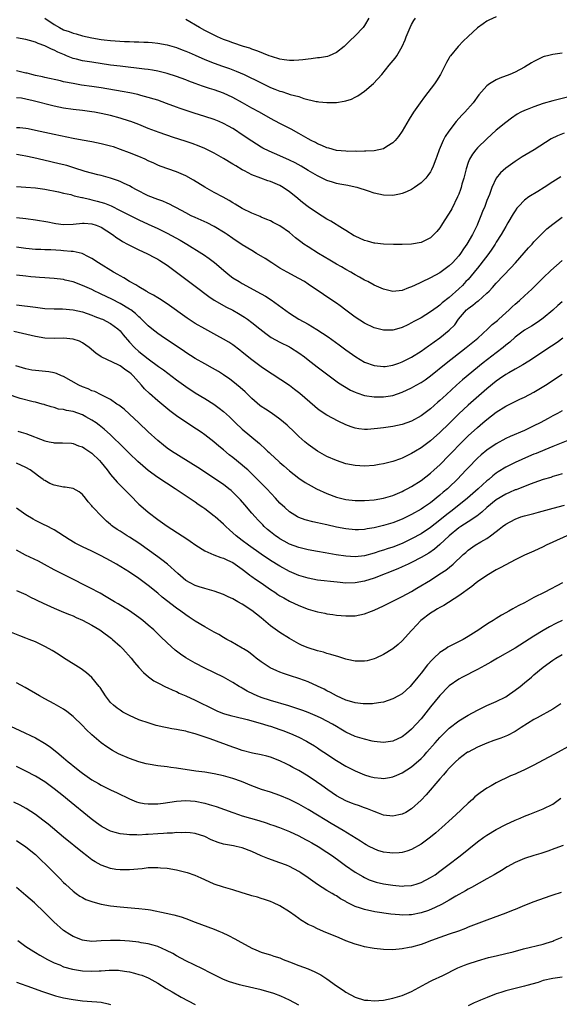
# Model space of a CAD drawing. Units: inches. Extents: x 2610000 to 2613000, y 1494000 to 1497000.
# Drawn here: x 2610946 to 2611060, y 1494657 to 1494867 of the extents above; entities that cross this region are included whole.
import ezdxf

# ---------------------------------------------------------------- set-up
doc = ezdxf.new("R2010")
doc.units = ezdxf.units.IN
doc.header["$MEASUREMENT"] = 0
doc.layers.add('LD26101494_2ft', color=200, linetype='Continuous')

msp = doc.modelspace()

# ---------------------------------------------------------------- linework, layer by layer
at = {"layer": 'LD26101494_2ft'}
for points, elevation in [([(2611047, 1494867.29), (2611045.41, 1494866.59), (2611045, 1494866.37), (2611044.19, 1494865.81), (2611043, 1494864.93), (2611041, 1494863.12), (2611039.93, 1494862.07), (2611038.88, 1494861), (2611037.26, 1494859), (2611037.15, 1494858.85), (2611037, 1494858.56), (2611036.41, 1494857.59), (2611036.15, 1494857), (2611035.15, 1494855), (2611034.32, 1494853.68), (2611033.83, 1494853), (2611031.7, 1494850.3), (2611030.78, 1494849), (2611029.42, 1494847), (2611028.47, 1494845.53), (2611026.98, 1494843), (2611026.19, 1494841.81), (2611025.5, 1494841), (2611025, 1494840.49), (2611023.7, 1494839.7), (2611023, 1494839.24), (2611022.02, 1494839), (2611021, 1494838.8), (2611019.29, 1494838.71), (2611019, 1494838.72), (2611017.32, 1494838.68), (2611017, 1494838.7), (2611015.31, 1494838.69), (2611015, 1494838.71), (2611013, 1494838.9), (2611011.36, 1494839.36), (2611011, 1494839.44), (2611009.92, 1494839.92), (2611009, 1494840.28), (2611008.54, 1494840.54), (2611007.62, 1494841), (2611007, 1494841.34), (2611005, 1494842.49), (2611003.39, 1494843.39), (2611001, 1494844.63), (2610999, 1494845.69), (2610996.65, 1494847), (2610995, 1494847.89), (2610993.06, 1494849), (2610991, 1494850.14), (2610989, 1494851.06), (2610987, 1494851.73), (2610986.03, 1494852.03), (2610984.52, 1494852.52), (2610983, 1494853.08), (2610981.61, 1494853.61), (2610981, 1494853.86), (2610979, 1494854.6), (2610977, 1494855.22), (2610975.58, 1494855.58), (2610975, 1494855.7), (2610973.91, 1494855.91), (2610973, 1494856.06), (2610972.18, 1494856.18), (2610967, 1494856.76), (2610965, 1494857.02), (2610961, 1494857.62), (2610959, 1494857.94), (2610957.73, 1494858.27), (2610957, 1494858.44), (2610955.58, 1494859), (2610955.17, 1494859.17), (2610953.77, 1494859.77), (2610953, 1494860.19), (2610952.4, 1494860.4), (2610951.29, 1494861), (2610951, 1494861.14), (2610949.59, 1494861.59), (2610949, 1494861.88), (2610947.74, 1494862.26), (2610947, 1494862.44), (2610945, 1494862.83)], 9478), ([(2610951, 1494866.98), (2610953, 1494865.65), (2610954.14, 1494865), (2610955, 1494864.54), (2610956.15, 1494864.15), (2610957, 1494863.8), (2610957.65, 1494863.64), (2610959, 1494863.25), (2610961, 1494862.82), (2610963, 1494862.48), (2610963.59, 1494862.41), (2610965, 1494862.24), (2610967.97, 1494862.03), (2610969, 1494862.01), (2610970.03, 1494861.97), (2610971, 1494861.97), (2610972.09, 1494861.91), (2610973, 1494861.9), (2610973.84, 1494861.84), (2610975, 1494861.7), (2610977, 1494861.32), (2610979, 1494860.72), (2610980.24, 1494860.24), (2610981, 1494859.97), (2610981.67, 1494859.67), (2610983, 1494859.12), (2610985, 1494858.23), (2610987, 1494857.41), (2610988.77, 1494856.77), (2610990.26, 1494856.26), (2610991.72, 1494855.72), (2610993.39, 1494855), (2610997, 1494853.22), (2610999, 1494852.27), (2610999.92, 1494851.92), (2611001, 1494851.47), (2611001.39, 1494851.39), (2611002.62, 1494851), (2611003.2, 1494850.8), (2611005, 1494850.31), (2611006.06, 1494849.94), (2611008.7, 1494849.3), (2611009, 1494849.25), (2611009.24, 1494849.24), (2611011, 1494849.05), (2611013, 1494849.09), (2611014.65, 1494849.35), (2611015, 1494849.41), (2611016.2, 1494849.8), (2611017, 1494850.17), (2611017.54, 1494850.46), (2611018.24, 1494851), (2611019, 1494851.49), (2611020.9, 1494853.1), (2611022.63, 1494855), (2611024.22, 1494857), (2611025.51, 1494858.49), (2611025.87, 1494859), (2611027.02, 1494861), (2611027.59, 1494862.41), (2611027.82, 1494863), (2611028.68, 1494865), (2611029, 1494865.63), (2611029.5, 1494866.5), (2611029.84, 1494867)], 9476), ([(2611019.9, 1494867), (2611019, 1494865.45), (2611018.67, 1494865), (2611017, 1494863.25), (2611015.83, 1494862.17), (2611015, 1494861.32), (2611014.65, 1494861), (2611013, 1494859.67), (2611011.47, 1494859), (2611011.13, 1494858.87), (2611009.44, 1494858.56), (2611009, 1494858.53), (2611007.66, 1494858.34), (2611007, 1494858.3), (2611005.85, 1494858.15), (2611005, 1494858.07), (2611003.98, 1494858.02), (2611003, 1494858), (2611001.87, 1494858.13), (2611001, 1494858.28), (2610999.19, 1494858.81), (2610998.68, 1494859), (2610997.5, 1494859.5), (2610997, 1494859.66), (2610996.07, 1494860.07), (2610995, 1494860.42), (2610994.59, 1494860.59), (2610993.28, 1494861), (2610991, 1494861.75), (2610990.09, 1494862.09), (2610989, 1494862.46), (2610987.72, 1494863), (2610987, 1494863.34), (2610985, 1494864.39), (2610983.86, 1494865), (2610981, 1494866.7)], 9474), ([(2611061, 1494859.55), (2611059, 1494859.26), (2611057.92, 1494859), (2611057.19, 1494858.81), (2611057, 1494858.74), (2611055.81, 1494858.19), (2611055, 1494857.76), (2611054.51, 1494857.49), (2611053, 1494856.57), (2611051, 1494855.5), (2611049.85, 1494855), (2611047.75, 1494854.25), (2611047, 1494853.91), (2611045.55, 1494853), (2611045, 1494852.62), (2611043.32, 1494850.68), (2611042.1, 1494849), (2611040.28, 1494847), (2611039.64, 1494846.36), (2611038.49, 1494845), (2611036.91, 1494843), (2611036.14, 1494841.86), (2611035.69, 1494841), (2611034.85, 1494839), (2611034.38, 1494837.62), (2611034.14, 1494837), (2611033.55, 1494835.55), (2611033.25, 1494834.75), (2611033, 1494834.31), (2611032.47, 1494833.53), (2611032, 1494833), (2611031, 1494831.99), (2611029.62, 1494831), (2611029, 1494830.6), (2611027.91, 1494830.09), (2611027, 1494829.72), (2611026.41, 1494829.59), (2611025, 1494829.31), (2611023, 1494829.35), (2611021, 1494829.77), (2611019.8, 1494830.2), (2611017.44, 1494831), (2611017, 1494831.11), (2611015.42, 1494831.42), (2611015, 1494831.47), (2611013.74, 1494831.73), (2611013, 1494831.86), (2611012.15, 1494832.15), (2611011, 1494832.51), (2611010, 1494833), (2611009, 1494833.46), (2611007, 1494834.62), (2611005.51, 1494835.51), (2611004.22, 1494836.22), (2611003, 1494836.83), (2611001, 1494837.74), (2610998.71, 1494838.71), (2610997.38, 1494839.38), (2610997, 1494839.58), (2610995, 1494840.84), (2610993, 1494842.21), (2610991.31, 1494843.31), (2610991, 1494843.51), (2610990.04, 1494844.04), (2610989, 1494844.59), (2610988.06, 1494845), (2610987, 1494845.44), (2610985, 1494846.1), (2610982.78, 1494846.78), (2610981.27, 1494847.27), (2610979.8, 1494847.8), (2610979, 1494848.11), (2610976.89, 1494848.89), (2610975, 1494849.53), (2610974.25, 1494849.75), (2610973, 1494850.15), (2610971.45, 1494850.55), (2610970.75, 1494850.75), (2610969.1, 1494851.1), (2610967.42, 1494851.42), (2610963, 1494852.19), (2610961, 1494852.49), (2610958.78, 1494852.78), (2610957, 1494853.07), (2610955, 1494853.48), (2610954.34, 1494853.66), (2610951, 1494854.4), (2610950.53, 1494854.53), (2610949, 1494854.83), (2610948.27, 1494855), (2610947.27, 1494855.27), (2610947, 1494855.31), (2610945, 1494855.77)], 9480), ([(2611063, 1494850.39), (2611059, 1494849.4), (2611057, 1494848.83), (2611055, 1494848.16), (2611053.58, 1494847.58), (2611053, 1494847.36), (2611052.22, 1494847), (2611051.43, 1494846.57), (2611050.23, 1494845.77), (2611049, 1494844.81), (2611047, 1494843.16), (2611045, 1494841.38), (2611043, 1494839.4), (2611042.65, 1494839), (2611041.92, 1494838.08), (2611041.28, 1494837), (2611041, 1494836.3), (2611040.56, 1494835), (2611040.07, 1494833), (2611039.7, 1494831.71), (2611039.52, 1494831), (2611039.39, 1494830.61), (2611039, 1494829.56), (2611038.77, 1494829), (2611037.54, 1494826.46), (2611037, 1494825.55), (2611035.92, 1494823.92), (2611035.32, 1494823), (2611035, 1494822.46), (2611034.36, 1494821.64), (2611033.74, 1494821), (2611033, 1494820.31), (2611031.71, 1494819.71), (2611031, 1494819.35), (2611029, 1494818.97), (2611027, 1494818.88), (2611025.12, 1494818.88), (2611023.05, 1494818.95), (2611021.17, 1494819.17), (2611021, 1494819.18), (2611019.58, 1494819.58), (2611019, 1494819.72), (2611017, 1494820.64), (2611016.77, 1494820.77), (2611015, 1494821.87), (2611014.31, 1494822.31), (2611011.83, 1494823.83), (2611011, 1494824.3), (2611009, 1494825.53), (2611007, 1494826.89), (2611005.81, 1494827.81), (2611004.37, 1494829), (2611003, 1494830.09), (2611001.69, 1494831), (2611001, 1494831.4), (2610999, 1494832.26), (2610998.43, 1494832.43), (2610996.96, 1494832.96), (2610995, 1494833.7), (2610993.48, 1494834.52), (2610993, 1494834.75), (2610991.59, 1494835.59), (2610991, 1494836), (2610989, 1494837.2), (2610987, 1494838.3), (2610985.62, 1494839), (2610985, 1494839.29), (2610983.79, 1494839.79), (2610982.34, 1494840.34), (2610980.84, 1494840.84), (2610978.37, 1494841.62), (2610975.33, 1494842.67), (2610973, 1494843.56), (2610971, 1494844.37), (2610969.31, 1494845), (2610969, 1494845.11), (2610967, 1494845.74), (2610965, 1494846.27), (2610963, 1494846.73), (2610961.59, 1494847), (2610961, 1494847.1), (2610959, 1494847.38), (2610957, 1494847.61), (2610955, 1494847.89), (2610953, 1494848.3), (2610948.55, 1494849.45), (2610947, 1494849.78), (2610946.04, 1494849.96), (2610945, 1494850.09)], 9482), ([(2611061.43, 1494842.57), (2611059.99, 1494842.01), (2611058.66, 1494841.34), (2611055.04, 1494839), (2611052.49, 1494837.51), (2611051, 1494836.55), (2611049, 1494835.14), (2611047.88, 1494834.12), (2611047, 1494833), (2611046.07, 1494831), (2611045.52, 1494829.52), (2611045, 1494828.23), (2611044.53, 1494827), (2611044.08, 1494825.92), (2611043.73, 1494825), (2611043, 1494823.24), (2611042.9, 1494823), (2611042.26, 1494821.74), (2611041.91, 1494821), (2611040.72, 1494819), (2611040.02, 1494817.98), (2611039.38, 1494817), (2611039, 1494816.49), (2611037.68, 1494815), (2611037, 1494814.34), (2611035, 1494812.88), (2611033, 1494811.79), (2611031.1, 1494810.9), (2611030.68, 1494810.68), (2611029, 1494809.91), (2611028.3, 1494809.69), (2611027, 1494809.15), (2611025, 1494808.94), (2611023, 1494809.4), (2611021, 1494810.29), (2611019.66, 1494811), (2611019, 1494811.32), (2611017.94, 1494811.94), (2611017, 1494812.43), (2611016.65, 1494812.65), (2611016.06, 1494813), (2611015, 1494813.59), (2611014.12, 1494814.12), (2611013, 1494814.75), (2611011.6, 1494815.6), (2611009.19, 1494817), (2611007, 1494818.38), (2611006.1, 1494819), (2611005.46, 1494819.46), (2611004.33, 1494820.33), (2611003, 1494821.44), (2611001, 1494822.84), (2610999.57, 1494823.57), (2610999, 1494823.89), (2610998.23, 1494824.23), (2610997, 1494824.73), (2610996.82, 1494824.82), (2610995, 1494825.56), (2610993, 1494826.55), (2610991.47, 1494827.47), (2610991, 1494827.73), (2610990.21, 1494828.21), (2610988.93, 1494828.93), (2610987, 1494829.96), (2610985.05, 1494831.05), (2610982.59, 1494832.59), (2610981, 1494833.48), (2610979, 1494834.34), (2610975.55, 1494835.55), (2610975, 1494835.77), (2610974.16, 1494836.16), (2610973, 1494836.69), (2610972.37, 1494837), (2610971, 1494837.59), (2610969, 1494838.39), (2610967.1, 1494839.1), (2610965.62, 1494839.62), (2610965, 1494839.81), (2610963, 1494840.32), (2610961, 1494840.69), (2610958.96, 1494841.04), (2610957, 1494841.42), (2610953, 1494842.26), (2610949, 1494843.14), (2610947.44, 1494843.44), (2610947, 1494843.51), (2610945.66, 1494843.66), (2610945, 1494843.71)], 9484), ([(2611060.73, 1494833.27), (2611059, 1494832.22), (2611057.16, 1494831), (2611055.81, 1494830.19), (2611053.94, 1494829), (2611053, 1494828.29), (2611051.74, 1494827), (2611051.39, 1494826.61), (2611051, 1494826.06), (2611050.59, 1494825.41), (2611049.48, 1494823.48), (2611049, 1494822.7), (2611048.04, 1494821), (2611047, 1494819.38), (2611046.77, 1494819), (2611046.06, 1494817.94), (2611045.38, 1494817), (2611043.5, 1494814.5), (2611043, 1494813.9), (2611042.61, 1494813.39), (2611042.29, 1494813), (2611041, 1494811.49), (2611040.55, 1494811), (2611039.78, 1494810.22), (2611039, 1494809.46), (2611037, 1494807.67), (2611035.52, 1494806.48), (2611035, 1494806), (2611034.4, 1494805.6), (2611033, 1494804.58), (2611031, 1494803.35), (2611029.49, 1494802.51), (2611029, 1494802.22), (2611028.16, 1494801.84), (2611027, 1494801.27), (2611026.78, 1494801.22), (2611025, 1494800.72), (2611024.7, 1494800.7), (2611023, 1494800.69), (2611022.75, 1494800.75), (2611021, 1494801.22), (2611019, 1494802.19), (2611017, 1494803.45), (2611015, 1494804.92), (2611013.83, 1494805.83), (2611013, 1494806.43), (2611011, 1494807.8), (2611010.27, 1494808.27), (2611007, 1494810.48), (2611006.19, 1494811), (2611005, 1494811.69), (2611002.54, 1494813), (2611001, 1494813.88), (2610999.26, 1494815), (2610997.89, 1494815.9), (2610996.03, 1494817), (2610995, 1494817.59), (2610993, 1494818.85), (2610991, 1494820.17), (2610989.81, 1494821), (2610989.33, 1494821.33), (2610987, 1494822.72), (2610985.49, 1494823.49), (2610983, 1494824.6), (2610982.15, 1494825), (2610981, 1494825.6), (2610979, 1494826.71), (2610978.43, 1494827), (2610977.5, 1494827.5), (2610977, 1494827.69), (2610976.09, 1494828.09), (2610975, 1494828.44), (2610973, 1494829.25), (2610970.52, 1494830.52), (2610969.6, 1494831), (2610969, 1494831.34), (2610967.89, 1494831.89), (2610967, 1494832.28), (2610966.48, 1494832.48), (2610964.98, 1494832.98), (2610963, 1494833.53), (2610962.31, 1494833.69), (2610959.57, 1494834.43), (2610957.19, 1494835.19), (2610955.66, 1494835.66), (2610954.07, 1494836.07), (2610950.78, 1494836.78), (2610948.69, 1494837.31), (2610947, 1494837.69), (2610946.16, 1494837.84), (2610945, 1494837.99)], 9486), ([(2610945, 1494831.19), (2610947, 1494831.08), (2610949, 1494830.94), (2610951, 1494830.68), (2610953.91, 1494830.09), (2610955, 1494829.8), (2610956.51, 1494829.49), (2610957.26, 1494829.26), (2610958.89, 1494828.89), (2610959, 1494828.89), (2610960.5, 1494828.5), (2610961, 1494828.41), (2610962.13, 1494828.13), (2610963.68, 1494827.68), (2610965.08, 1494827.08), (2610967, 1494826.15), (2610968.76, 1494825.24), (2610971, 1494824.12), (2610973, 1494823.19), (2610975, 1494822.3), (2610977, 1494821.32), (2610979.8, 1494819.8), (2610981.17, 1494819), (2610984.36, 1494817), (2610984.75, 1494816.75), (2610985.93, 1494815.93), (2610987.06, 1494815.06), (2610989.46, 1494813), (2610990.33, 1494812.33), (2610991, 1494811.84), (2610992.33, 1494811), (2610993, 1494810.61), (2610997, 1494808.43), (2610997.91, 1494807.91), (2610999.14, 1494807.14), (2611003, 1494804.31), (2611005, 1494803.06), (2611007, 1494801.95), (2611008.85, 1494800.85), (2611010.08, 1494800.08), (2611011.27, 1494799.27), (2611013.59, 1494797.59), (2611015, 1494796.52), (2611017.13, 1494795), (2611019, 1494793.91), (2611021, 1494793.17), (2611023, 1494792.95), (2611023.36, 1494793), (2611025, 1494793.23), (2611026.31, 1494793.69), (2611027, 1494793.94), (2611029, 1494794.98), (2611031, 1494796.25), (2611032.61, 1494797.39), (2611033, 1494797.65), (2611033.77, 1494798.23), (2611035, 1494799.08), (2611037, 1494800.71), (2611038.15, 1494801.85), (2611038.98, 1494803), (2611040.68, 1494805), (2611040.85, 1494805.15), (2611041, 1494805.29), (2611042, 1494806), (2611043, 1494806.83), (2611043.11, 1494806.89), (2611045, 1494808.54), (2611045.46, 1494809), (2611046.21, 1494809.79), (2611047, 1494810.68), (2611050.09, 1494813.91), (2611051.08, 1494815), (2611053.84, 1494818.16), (2611054.61, 1494819), (2611055, 1494819.45), (2611057, 1494821.48), (2611057.78, 1494822.22), (2611059, 1494823.25), (2611061, 1494824.71)], 9488), ([(2610945, 1494824.66), (2610947, 1494824.41), (2610949, 1494824.13), (2610951.68, 1494823.68), (2610953, 1494823.42), (2610953.38, 1494823.38), (2610955, 1494823.16), (2610957, 1494823.21), (2610959, 1494823.43), (2610959.4, 1494823.4), (2610961, 1494823.32), (2610961.94, 1494823), (2610963, 1494822.55), (2610965.41, 1494821), (2610966.32, 1494820.32), (2610967, 1494819.91), (2610967.55, 1494819.55), (2610968.56, 1494819), (2610969, 1494818.73), (2610971, 1494817.73), (2610972.72, 1494817), (2610973, 1494816.87), (2610974.21, 1494816.2), (2610975, 1494815.81), (2610975.49, 1494815.49), (2610976.27, 1494815), (2610977, 1494814.5), (2610980.14, 1494812.14), (2610981, 1494811.54), (2610983, 1494810.07), (2610985.85, 1494807.85), (2610987.04, 1494807.04), (2610989.61, 1494805.61), (2610991, 1494804.93), (2610992.22, 1494804.22), (2610993.46, 1494803.46), (2610994.12, 1494803), (2610995, 1494802.34), (2610996.72, 1494801), (2610997.99, 1494799.99), (2610999.15, 1494799.15), (2611001, 1494798.11), (2611003, 1494797.15), (2611003.26, 1494797), (2611005, 1494795.87), (2611006.19, 1494795), (2611007, 1494794.36), (2611008.93, 1494792.93), (2611011.2, 1494791.2), (2611013.48, 1494789.48), (2611014.7, 1494788.7), (2611015.97, 1494787.97), (2611017, 1494787.49), (2611017.35, 1494787.35), (2611019, 1494786.84), (2611021, 1494786.54), (2611021.45, 1494786.55), (2611023, 1494786.53), (2611025, 1494786.84), (2611027, 1494787.49), (2611029, 1494788.44), (2611029.97, 1494789), (2611031, 1494789.56), (2611031.88, 1494790.12), (2611033.04, 1494790.96), (2611036.31, 1494793.69), (2611040.62, 1494797), (2611043.04, 1494799), (2611045.21, 1494801), (2611046.12, 1494801.88), (2611047, 1494802.53), (2611047.23, 1494802.77), (2611047.51, 1494803), (2611049, 1494804.38), (2611049.71, 1494805), (2611050.36, 1494805.64), (2611051, 1494806.21), (2611051.94, 1494807), (2611053, 1494807.96), (2611054.58, 1494809.42), (2611056.19, 1494811), (2611057, 1494811.82), (2611058.62, 1494813.38), (2611061, 1494815.52)], 9490), ([(2611061, 1494806.74), (2611060.07, 1494805.93), (2611059, 1494804.95), (2611057, 1494803.25), (2611056.67, 1494803), (2611055.69, 1494802.31), (2611054.47, 1494801.53), (2611053.51, 1494801), (2611053, 1494800.7), (2611051, 1494799.23), (2611049.85, 1494798.15), (2611049, 1494797.48), (2611048.44, 1494797), (2611047, 1494795.87), (2611044.24, 1494793.76), (2611039.84, 1494790.16), (2611038.53, 1494789), (2611036.38, 1494787), (2611035.65, 1494786.35), (2611035, 1494785.72), (2611034.6, 1494785.4), (2611033, 1494784), (2611031, 1494782.48), (2611029, 1494781.37), (2611027, 1494780.67), (2611025, 1494780.22), (2611023, 1494779.92), (2611021.77, 1494779.77), (2611021, 1494779.7), (2611019.61, 1494779.61), (2611019, 1494779.61), (2611017.75, 1494779.75), (2611017, 1494779.88), (2611016.16, 1494780.16), (2611015, 1494780.6), (2611013.36, 1494781.36), (2611011, 1494782.64), (2611009.57, 1494783.57), (2611009, 1494784), (2611008.45, 1494784.45), (2611005.26, 1494787.26), (2611004.12, 1494788.12), (2611003, 1494788.92), (2610999.33, 1494791.33), (2610999, 1494791.53), (2610997, 1494792.91), (2610995, 1494794.42), (2610993, 1494796.04), (2610992.46, 1494796.46), (2610991, 1494797.55), (2610990.12, 1494798.12), (2610989, 1494798.81), (2610987.59, 1494799.59), (2610985, 1494800.96), (2610983, 1494802.13), (2610981.26, 1494803.26), (2610977, 1494806.31), (2610975.37, 1494807.37), (2610975, 1494807.58), (2610974.14, 1494808.14), (2610973, 1494808.73), (2610972.84, 1494808.84), (2610972.53, 1494809), (2610971, 1494809.9), (2610970.33, 1494810.33), (2610969.02, 1494811), (2610967.78, 1494811.78), (2610967, 1494812.22), (2610966.52, 1494812.52), (2610965.64, 1494813), (2610962.39, 1494815), (2610961, 1494815.89), (2610960.31, 1494816.31), (2610958.95, 1494816.95), (2610957, 1494817.38), (2610956.6, 1494817.4), (2610955, 1494817.56), (2610954.39, 1494817.61), (2610952.25, 1494817.75), (2610951, 1494817.78), (2610950.17, 1494817.83), (2610949, 1494817.85), (2610947, 1494818.03), (2610945, 1494818.32)], 9492), ([(2611061.15, 1494799), (2611059.91, 1494798.09), (2611058.71, 1494797.29), (2611053.89, 1494794.11), (2611052.65, 1494793.35), (2611051, 1494792.43), (2611049.66, 1494791.66), (2611049, 1494791.26), (2611047.68, 1494790.32), (2611047, 1494789.87), (2611045, 1494788.21), (2611043.29, 1494786.71), (2611041, 1494784.76), (2611039.06, 1494782.94), (2611037, 1494780.89), (2611035, 1494778.93), (2611033, 1494777.19), (2611031, 1494775.71), (2611029.83, 1494775), (2611029, 1494774.46), (2611028.01, 1494773.99), (2611027, 1494773.47), (2611026.64, 1494773.36), (2611025, 1494772.76), (2611023, 1494772.27), (2611022.12, 1494772.12), (2611021, 1494771.96), (2611019, 1494771.83), (2611017, 1494771.95), (2611015, 1494772.32), (2611013, 1494772.98), (2611011, 1494773.87), (2611009, 1494774.99), (2611007, 1494776.4), (2611006.27, 1494777), (2611005, 1494778.13), (2611004.06, 1494779), (2611002.5, 1494780.5), (2611001, 1494781.78), (2610999.11, 1494783.11), (2610997.91, 1494783.91), (2610997, 1494784.49), (2610996.72, 1494784.72), (2610995, 1494786.17), (2610993.57, 1494787.57), (2610992.53, 1494788.53), (2610991, 1494789.81), (2610990.31, 1494790.31), (2610989, 1494791.22), (2610987.9, 1494791.9), (2610986.65, 1494792.65), (2610985, 1494793.56), (2610983, 1494794.68), (2610981, 1494795.96), (2610980.4, 1494796.4), (2610976.44, 1494799), (2610975, 1494800.02), (2610973.74, 1494801), (2610973, 1494801.6), (2610971.59, 1494803), (2610971.29, 1494803.29), (2610971, 1494803.51), (2610970.26, 1494804.26), (2610969.28, 1494805), (2610969, 1494805.19), (2610967, 1494806.38), (2610965.27, 1494807.27), (2610963, 1494808.36), (2610962.55, 1494808.55), (2610961.61, 1494809), (2610961, 1494809.31), (2610959, 1494810.21), (2610957, 1494810.95), (2610955.34, 1494811.34), (2610955, 1494811.43), (2610953, 1494811.66), (2610951, 1494811.8), (2610949.9, 1494811.9), (2610949, 1494811.95), (2610948.05, 1494812.05), (2610947, 1494812.15), (2610945, 1494812.38)], 9494), ([(2610945, 1494806.11), (2610949, 1494805.55), (2610951, 1494805.32), (2610953, 1494805.24), (2610954.77, 1494805.23), (2610957, 1494805.05), (2610959, 1494804.59), (2610961, 1494803.9), (2610961.63, 1494803.63), (2610963, 1494803.12), (2610963.28, 1494803), (2610965, 1494802.11), (2610966.54, 1494801), (2610967, 1494800.55), (2610967.67, 1494799.67), (2610969, 1494798.11), (2610970.04, 1494797), (2610971, 1494796.16), (2610973, 1494794.57), (2610975.21, 1494793), (2610976.24, 1494792.24), (2610979, 1494790.12), (2610981, 1494788.69), (2610983, 1494787.4), (2610985, 1494786.17), (2610986.95, 1494784.95), (2610988.11, 1494784.11), (2610989, 1494783.4), (2610990.26, 1494782.26), (2610991.57, 1494781), (2610993, 1494779.68), (2610996.63, 1494776.63), (2610997, 1494776.26), (2610997.67, 1494775.67), (2610998.36, 1494775), (2610998.7, 1494774.7), (2610999, 1494774.4), (2611000.78, 1494772.78), (2611001, 1494772.57), (2611001.85, 1494771.85), (2611003, 1494770.8), (2611005, 1494769.24), (2611006.35, 1494768.35), (2611007.61, 1494767.61), (2611008.8, 1494767), (2611011, 1494765.98), (2611013, 1494765.22), (2611013.88, 1494765), (2611015, 1494764.74), (2611017, 1494764.51), (2611019, 1494764.49), (2611021, 1494764.66), (2611023, 1494764.99), (2611025, 1494765.59), (2611025.98, 1494766.02), (2611027, 1494766.44), (2611027.36, 1494766.64), (2611028.08, 1494767), (2611029, 1494767.48), (2611031, 1494768.76), (2611033, 1494770.29), (2611033.81, 1494771), (2611035, 1494772.09), (2611037, 1494774.13), (2611037.8, 1494775), (2611039, 1494776.25), (2611039.74, 1494777), (2611041, 1494778.22), (2611043, 1494780.03), (2611044.17, 1494781), (2611045, 1494781.71), (2611047, 1494783.28), (2611049, 1494784.58), (2611051, 1494785.57), (2611052.01, 1494786), (2611053, 1494786.46), (2611055, 1494787.5), (2611057.45, 1494789), (2611061, 1494791.33)], 9496), ([(2611061, 1494783.58), (2611059.98, 1494783), (2611059, 1494782.48), (2611058.06, 1494781.94), (2611056.33, 1494781), (2611055, 1494780.34), (2611053, 1494779.4), (2611049.92, 1494778.08), (2611049, 1494777.66), (2611047, 1494776.57), (2611045, 1494775.18), (2611043.81, 1494774.19), (2611043, 1494773.47), (2611041, 1494771.47), (2611040.57, 1494771), (2611038.67, 1494769), (2611037, 1494767.37), (2611036.59, 1494767), (2611035.73, 1494766.27), (2611035, 1494765.61), (2611033, 1494764.04), (2611031.51, 1494763), (2611031, 1494762.66), (2611029, 1494761.5), (2611027.99, 1494761), (2611027, 1494760.53), (2611025, 1494759.77), (2611023, 1494759.17), (2611021, 1494758.69), (2611019.55, 1494758.45), (2611019, 1494758.33), (2611017.71, 1494758.29), (2611017, 1494758.24), (2611015, 1494758.46), (2611013, 1494758.86), (2611011, 1494759.32), (2611009.62, 1494759.62), (2611009, 1494759.78), (2611007.97, 1494759.97), (2611006.39, 1494760.39), (2611005, 1494760.87), (2611004.75, 1494761), (2611003, 1494762.11), (2611002.02, 1494763), (2611001, 1494763.97), (2611000.06, 1494765), (2610998.18, 1494767), (2610996.21, 1494769), (2610995, 1494770.19), (2610994.14, 1494771), (2610993.55, 1494771.55), (2610993, 1494772.01), (2610991, 1494773.62), (2610990.22, 1494774.22), (2610989, 1494775.26), (2610988.04, 1494776.04), (2610986.95, 1494777), (2610985, 1494778.47), (2610984.25, 1494779), (2610982.29, 1494780.29), (2610979, 1494782.51), (2610977.58, 1494783.58), (2610975, 1494785.68), (2610973.23, 1494787.23), (2610972.21, 1494788.21), (2610971.59, 1494789), (2610970.33, 1494790.33), (2610969.79, 1494791), (2610969.39, 1494791.39), (2610969, 1494791.71), (2610968.22, 1494792.22), (2610967, 1494793.13), (2610966.72, 1494793.28), (2610963.02, 1494795.02), (2610961.82, 1494795.82), (2610960.45, 1494797), (2610959, 1494798.01), (2610958.35, 1494798.35), (2610957, 1494798.8), (2610955, 1494798.98), (2610953, 1494798.94), (2610951, 1494799.03), (2610949, 1494799.37), (2610944.4, 1494800.4)], 9498), ([(2611062.59, 1494777.41), (2611059, 1494775.96), (2611057.3, 1494775.3), (2611055.48, 1494774.52), (2611055, 1494774.34), (2611053.86, 1494773.86), (2611051, 1494772.61), (2611049, 1494771.61), (2611047.41, 1494770.6), (2611047, 1494770.32), (2611046.25, 1494769.75), (2611045.38, 1494769), (2611045, 1494768.69), (2611043.13, 1494767), (2611041.99, 1494766.01), (2611040.87, 1494765), (2611039, 1494763.51), (2611038.39, 1494763), (2611037.59, 1494762.41), (2611036.47, 1494761.53), (2611035, 1494760.3), (2611033, 1494758.75), (2611031, 1494757.44), (2611029, 1494756.34), (2611027, 1494755.4), (2611025, 1494754.61), (2611023.77, 1494754.23), (2611023, 1494753.95), (2611022.26, 1494753.74), (2611021, 1494753.31), (2611019, 1494752.76), (2611017, 1494752.53), (2611015, 1494752.66), (2611012.98, 1494752.98), (2611010.59, 1494753.41), (2611009, 1494753.68), (2611007, 1494754.04), (2611005, 1494754.52), (2611003, 1494755.26), (2611001.87, 1494755.87), (2611001, 1494756.36), (2611000.61, 1494756.61), (2611000.07, 1494757), (2610999, 1494757.84), (2610998.37, 1494758.37), (2610997.65, 1494759), (2610997.33, 1494759.33), (2610996.34, 1494760.34), (2610995.71, 1494761), (2610995, 1494761.83), (2610993.56, 1494763.56), (2610992.63, 1494764.63), (2610991, 1494766.28), (2610990.62, 1494766.61), (2610990.14, 1494767), (2610989, 1494767.87), (2610983.54, 1494771.54), (2610977.93, 1494775), (2610977, 1494775.63), (2610976.23, 1494776.23), (2610975, 1494777.22), (2610973, 1494779.08), (2610971.01, 1494781), (2610969, 1494782.88), (2610967.88, 1494783.88), (2610966.73, 1494784.73), (2610966.31, 1494785), (2610965, 1494785.94), (2610963, 1494786.97), (2610961.64, 1494787.64), (2610961, 1494787.84), (2610960.2, 1494788.2), (2610959, 1494788.66), (2610958.25, 1494789), (2610955, 1494790.82), (2610954.54, 1494791), (2610953.51, 1494791.51), (2610953, 1494791.64), (2610951.85, 1494791.85), (2610949, 1494792.1), (2610948.23, 1494792.23), (2610947, 1494792.48), (2610944.87, 1494793.13)], 9500), ([(2611061, 1494770.18), (2611060.11, 1494769.89), (2611059, 1494769.57), (2611058.58, 1494769.42), (2611057, 1494768.93), (2611055, 1494768.25), (2611053.82, 1494767.82), (2611051.2, 1494766.8), (2611051, 1494766.74), (2611049.81, 1494766.19), (2611049, 1494765.88), (2611047, 1494764.67), (2611045, 1494763.02), (2611043.96, 1494762.04), (2611042.83, 1494761.17), (2611041, 1494759.97), (2611039.46, 1494759), (2611039, 1494758.69), (2611037, 1494757.01), (2611035, 1494755.12), (2611033.85, 1494754.15), (2611032.66, 1494753.34), (2611031, 1494752.36), (2611029, 1494751.34), (2611028.24, 1494751), (2611027, 1494750.4), (2611026.03, 1494749.97), (2611021, 1494747.97), (2611019, 1494747.33), (2611017, 1494746.98), (2611015, 1494746.97), (2611013.15, 1494747.15), (2611009, 1494747.61), (2611007, 1494747.98), (2611005, 1494748.57), (2611003, 1494749.42), (2611001, 1494750.52), (2610999, 1494751.76), (2610997, 1494753.07), (2610994.3, 1494755), (2610993, 1494756.02), (2610991.67, 1494757), (2610991, 1494757.63), (2610990.25, 1494758.25), (2610989.46, 1494759), (2610989, 1494759.47), (2610987.26, 1494761), (2610987, 1494761.21), (2610985, 1494762.73), (2610984.62, 1494763), (2610983.64, 1494763.64), (2610983, 1494764.12), (2610978.73, 1494767), (2610975, 1494769.36), (2610973, 1494770.85), (2610971.85, 1494771.85), (2610970.8, 1494772.8), (2610969, 1494774.52), (2610967.77, 1494775.77), (2610965, 1494778.44), (2610963.65, 1494779.65), (2610962.54, 1494780.54), (2610961.91, 1494781), (2610961, 1494781.6), (2610959.73, 1494782.27), (2610959, 1494782.67), (2610957, 1494783.4), (2610955.64, 1494783.64), (2610955, 1494783.85), (2610953.94, 1494783.94), (2610953, 1494784.24), (2610952.37, 1494784.37), (2610951, 1494784.83), (2610950.88, 1494784.88), (2610950.47, 1494785), (2610949, 1494785.4), (2610948.53, 1494785.47), (2610945.79, 1494786.21), (2610943.09, 1494787.09)], 9502), ([(2610945.24, 1494779.24), (2610946.01, 1494779), (2610947, 1494778.72), (2610951, 1494777.21), (2610951.96, 1494777), (2610952.8, 1494776.8), (2610953, 1494776.74), (2610954.74, 1494776.74), (2610956.65, 1494776.65), (2610957, 1494776.64), (2610958.15, 1494776.15), (2610959, 1494775.91), (2610959.53, 1494775.53), (2610960.35, 1494775), (2610961, 1494774.54), (2610962.64, 1494773), (2610963, 1494772.58), (2610964.26, 1494771), (2610965, 1494770.01), (2610966.39, 1494768.39), (2610967.39, 1494767.39), (2610967.8, 1494767), (2610969, 1494765.76), (2610969.76, 1494765), (2610970.36, 1494764.36), (2610971, 1494763.75), (2610971.39, 1494763.39), (2610973, 1494762.05), (2610975, 1494760.49), (2610977, 1494759.03), (2610980.18, 1494757), (2610981, 1494756.49), (2610981.89, 1494755.89), (2610983.14, 1494755), (2610985, 1494753.8), (2610986.96, 1494752.96), (2610988.41, 1494752.41), (2610989, 1494752.25), (2610989.82, 1494751.82), (2610991, 1494751.31), (2610991.47, 1494751), (2610993, 1494749.88), (2610994.16, 1494749), (2610994.62, 1494748.62), (2610995, 1494748.38), (2610995.78, 1494747.78), (2610996.99, 1494747), (2610999, 1494745.6), (2610999.92, 1494745), (2611000.56, 1494744.56), (2611001, 1494744.28), (2611001.8, 1494743.8), (2611003, 1494743.14), (2611005, 1494742.18), (2611007, 1494741.42), (2611008.52, 1494741), (2611009, 1494740.85), (2611010.55, 1494740.55), (2611011, 1494740.44), (2611012.27, 1494740.27), (2611013, 1494740.15), (2611015, 1494739.97), (2611015.99, 1494739.99), (2611017, 1494739.99), (2611019, 1494740.39), (2611020.45, 1494741), (2611021, 1494741.2), (2611023, 1494742.14), (2611024.75, 1494743), (2611025, 1494743.11), (2611027, 1494744.08), (2611029, 1494745.2), (2611030.13, 1494745.87), (2611033, 1494747.61), (2611035, 1494748.9), (2611036.27, 1494749.73), (2611037.82, 1494751), (2611039.97, 1494753), (2611040.52, 1494753.48), (2611041, 1494753.94), (2611042.5, 1494755), (2611043.74, 1494755.74), (2611045, 1494756.43), (2611045.8, 1494757), (2611047, 1494757.93), (2611047.61, 1494758.39), (2611048.32, 1494759), (2611049, 1494759.51), (2611051, 1494760.57), (2611052.23, 1494761), (2611053, 1494761.23), (2611054.43, 1494761.57), (2611055, 1494761.74), (2611056, 1494762), (2611059.11, 1494762.89), (2611061.53, 1494763.53)], 9504), ([(2611061.99, 1494757), (2611059, 1494755.65), (2611057.61, 1494755), (2611057, 1494754.69), (2611055, 1494753.77), (2611054.46, 1494753.54), (2611053, 1494752.86), (2611051, 1494751.89), (2611049, 1494750.84), (2611047.83, 1494750.17), (2611047, 1494749.77), (2611045, 1494748.57), (2611043, 1494747.21), (2611042.72, 1494747), (2611041.77, 1494746.23), (2611039, 1494744.23), (2611035.82, 1494742.18), (2611035, 1494741.77), (2611034.52, 1494741.48), (2611033.7, 1494741), (2611033, 1494740.55), (2611030.98, 1494739), (2611030, 1494738), (2611029.11, 1494737), (2611029, 1494736.86), (2611027, 1494734.68), (2611026.1, 1494733.9), (2611025.01, 1494733), (2611023, 1494731.77), (2611021.38, 1494731), (2611021, 1494730.85), (2611019.53, 1494730.47), (2611019, 1494730.37), (2611017.65, 1494730.35), (2611017, 1494730.38), (2611015.26, 1494730.74), (2611015, 1494730.81), (2611013.34, 1494731.34), (2611013, 1494731.42), (2611011.81, 1494731.81), (2611011, 1494732.01), (2611010.25, 1494732.25), (2611009, 1494732.55), (2611007, 1494733.18), (2611005.73, 1494733.73), (2611005, 1494734.06), (2611003, 1494735.16), (2611001, 1494736.43), (2610999, 1494737.9), (2610997, 1494739.54), (2610995, 1494741.11), (2610993, 1494742.46), (2610992.07, 1494743), (2610991.37, 1494743.37), (2610991, 1494743.59), (2610990.02, 1494744.02), (2610989, 1494744.53), (2610987, 1494745.26), (2610985, 1494745.83), (2610983.82, 1494746.18), (2610983, 1494746.45), (2610981.89, 1494747), (2610981, 1494747.53), (2610979.31, 1494749), (2610977.09, 1494751), (2610975.92, 1494751.92), (2610975, 1494752.54), (2610971, 1494755.44), (2610969, 1494756.71), (2610968.51, 1494757), (2610967, 1494757.97), (2610966.36, 1494758.36), (2610965.44, 1494759), (2610965.19, 1494759.19), (2610965, 1494759.37), (2610964.1, 1494760.1), (2610963.17, 1494761), (2610961.16, 1494763.16), (2610961, 1494763.37), (2610960.22, 1494764.22), (2610959.62, 1494765), (2610959, 1494765.75), (2610958.33, 1494766.33), (2610957, 1494767.07), (2610955.34, 1494767.34), (2610955, 1494767.36), (2610953, 1494767.73), (2610952.1, 1494768.1), (2610951, 1494768.72), (2610950.83, 1494768.83), (2610950.63, 1494769), (2610949.66, 1494769.66), (2610949, 1494770.17), (2610947.87, 1494771), (2610947, 1494771.54), (2610945, 1494772.42)], 9506), ([(2611061.05, 1494747), (2611057.3, 1494745), (2611055, 1494743.88), (2611053, 1494742.79), (2611051.79, 1494742.21), (2611051, 1494741.74), (2611050.5, 1494741.5), (2611049.64, 1494741), (2611049, 1494740.66), (2611048.12, 1494740.12), (2611047, 1494739.46), (2611046.32, 1494739), (2611045.5, 1494738.5), (2611044.3, 1494737.7), (2611043.28, 1494737), (2611041, 1494735.58), (2611039.98, 1494735), (2611037.96, 1494733.96), (2611037, 1494733.5), (2611036.68, 1494733.32), (2611036.24, 1494733), (2611035, 1494732.22), (2611033.72, 1494731), (2611033.34, 1494730.66), (2611032.4, 1494729.6), (2611031, 1494727.81), (2611030.34, 1494727), (2611029, 1494725.32), (2611028.67, 1494725), (2611027, 1494723.46), (2611026.22, 1494723), (2611025, 1494722.34), (2611023, 1494721.67), (2611022.43, 1494721.57), (2611021, 1494721.34), (2611020.68, 1494721.32), (2611019, 1494721.3), (2611018.68, 1494721.32), (2611017, 1494721.53), (2611016.29, 1494721.71), (2611015, 1494722.1), (2611013, 1494722.97), (2611011.72, 1494723.72), (2611011, 1494724.07), (2611010.41, 1494724.41), (2611009, 1494725.08), (2611007, 1494725.96), (2611006.25, 1494726.25), (2611005, 1494726.69), (2611003.24, 1494727.24), (2611001.75, 1494727.75), (2611001, 1494728.03), (2611000.32, 1494728.32), (2610998.95, 1494728.95), (2610997, 1494730.22), (2610995.96, 1494731), (2610995.44, 1494731.44), (2610994.32, 1494732.32), (2610993.23, 1494733), (2610993, 1494733.16), (2610990.56, 1494734.56), (2610989.73, 1494735), (2610989, 1494735.42), (2610988.02, 1494736.02), (2610987, 1494736.56), (2610985, 1494737.67), (2610983, 1494738.87), (2610981.73, 1494739.73), (2610981, 1494740.19), (2610979.92, 1494741), (2610979, 1494741.63), (2610975.98, 1494743.98), (2610975, 1494744.84), (2610973, 1494746.47), (2610971, 1494747.94), (2610969, 1494749.3), (2610966.23, 1494751), (2610965, 1494751.7), (2610963, 1494752.77), (2610961, 1494753.75), (2610959, 1494754.67), (2610958.32, 1494755), (2610957.45, 1494755.45), (2610956.19, 1494756.19), (2610953, 1494758.25), (2610951.2, 1494759.2), (2610951, 1494759.28), (2610949, 1494760.26), (2610948.53, 1494760.53), (2610947, 1494761.47), (2610945, 1494762.85)], 9508), ([(2611061, 1494738.99), (2611059.65, 1494738.35), (2611058.33, 1494737.67), (2611057, 1494736.9), (2611055, 1494735.68), (2611053, 1494734.39), (2611051, 1494733.16), (2611047.27, 1494731), (2611045.86, 1494730.14), (2611044.57, 1494729.43), (2611043, 1494728.59), (2611039.84, 1494727), (2611039, 1494726.54), (2611037, 1494725.14), (2611036.85, 1494725), (2611035, 1494723.09), (2611033, 1494720.64), (2611031, 1494718.13), (2611029, 1494715.91), (2611027.9, 1494715), (2611027, 1494714.31), (2611025, 1494713.38), (2611023, 1494713.07), (2611021, 1494713.3), (2611020.61, 1494713.39), (2611019, 1494713.77), (2611017, 1494714.39), (2611015, 1494715.28), (2611013.92, 1494715.92), (2611013, 1494716.45), (2611012.16, 1494717), (2611011, 1494717.65), (2611009.76, 1494718.24), (2611009, 1494718.63), (2611007, 1494719.44), (2611005.86, 1494719.86), (2611005, 1494720.19), (2611002.91, 1494720.91), (2610999, 1494722), (2610997, 1494722.67), (2610996.15, 1494723), (2610995.35, 1494723.35), (2610994.01, 1494724.01), (2610993, 1494724.61), (2610992.74, 1494724.74), (2610992.3, 1494725), (2610991, 1494725.84), (2610989, 1494726.99), (2610985, 1494728.87), (2610983, 1494729.92), (2610981, 1494731.07), (2610979.86, 1494731.86), (2610978.73, 1494732.73), (2610977, 1494734.27), (2610975.59, 1494735.59), (2610974.16, 1494737), (2610973, 1494738.02), (2610971.85, 1494739), (2610971, 1494739.63), (2610969, 1494741.05), (2610966.58, 1494742.58), (2610965.83, 1494743), (2610964.06, 1494744.06), (2610962.78, 1494744.78), (2610962.35, 1494745), (2610961, 1494745.74), (2610959, 1494746.76), (2610957.51, 1494747.51), (2610954.82, 1494748.82), (2610953, 1494749.76), (2610950.93, 1494750.93), (2610949.63, 1494751.63), (2610946.92, 1494752.92), (2610945, 1494753.94)], 9510), ([(2610945, 1494745.4), (2610947, 1494744.5), (2610947.98, 1494743.98), (2610949, 1494743.5), (2610949.32, 1494743.32), (2610950.67, 1494742.67), (2610953, 1494741.65), (2610955, 1494740.81), (2610956.25, 1494740.25), (2610957, 1494739.97), (2610957.66, 1494739.66), (2610959, 1494739.1), (2610961, 1494738.03), (2610962.68, 1494737), (2610963, 1494736.78), (2610965.19, 1494735.19), (2610965.42, 1494735), (2610967, 1494733.58), (2610967.59, 1494733), (2610969.35, 1494731), (2610970.06, 1494730.06), (2610971, 1494729), (2610971.96, 1494727.96), (2610973.05, 1494727.05), (2610974.2, 1494726.2), (2610975, 1494725.76), (2610976.83, 1494724.83), (2610977, 1494724.76), (2610978.19, 1494724.19), (2610979, 1494723.89), (2610979.59, 1494723.59), (2610981, 1494723.01), (2610983, 1494722.09), (2610987, 1494720.07), (2610987.73, 1494719.73), (2610989, 1494719.24), (2610989.18, 1494719.18), (2610990.75, 1494718.75), (2610991.38, 1494718.62), (2610994.02, 1494717.98), (2610996.78, 1494717.22), (2610997.53, 1494717), (2610998.62, 1494716.62), (2610999, 1494716.53), (2611001, 1494715.86), (2611001.63, 1494715.63), (2611003.21, 1494715), (2611005, 1494714.19), (2611006.64, 1494713.36), (2611007, 1494713.19), (2611008.36, 1494712.36), (2611009, 1494711.94), (2611009.54, 1494711.54), (2611010.34, 1494711), (2611013, 1494709.29), (2611015, 1494708.07), (2611017, 1494707.03), (2611019, 1494706.21), (2611020.14, 1494705.86), (2611021, 1494705.62), (2611022.52, 1494705.48), (2611023, 1494705.46), (2611024.32, 1494705.68), (2611025, 1494705.82), (2611025.83, 1494706.17), (2611027, 1494706.67), (2611029, 1494707.94), (2611031, 1494709.68), (2611031.65, 1494710.35), (2611032.25, 1494711), (2611034, 1494713), (2611035, 1494714.18), (2611035.4, 1494714.6), (2611037, 1494716.14), (2611039, 1494717.66), (2611041, 1494718.88), (2611043, 1494719.99), (2611045, 1494720.93), (2611047, 1494721.81), (2611049, 1494722.82), (2611049.28, 1494723), (2611051, 1494724.19), (2611052.05, 1494725), (2611053, 1494725.76), (2611054.45, 1494727), (2611055, 1494727.44), (2611057, 1494729.11), (2611059, 1494730.56), (2611059.69, 1494731), (2611061, 1494731.77)], 9512), ([(2611060.7, 1494721.3), (2611060.27, 1494721), (2611059, 1494720.18), (2611055.68, 1494718.32), (2611055, 1494717.97), (2611052.29, 1494716.29), (2611051, 1494715.45), (2611049.41, 1494714.59), (2611049, 1494714.44), (2611047.98, 1494714.02), (2611046.51, 1494713.49), (2611045, 1494712.93), (2611043, 1494712.08), (2611041, 1494711.06), (2611040.91, 1494711), (2611039, 1494709.6), (2611038.33, 1494709), (2611037, 1494707.65), (2611036.42, 1494707), (2611035.8, 1494706.2), (2611035, 1494705.33), (2611032.06, 1494701.94), (2611031, 1494700.82), (2611029, 1494698.99), (2611027.76, 1494698.24), (2611027, 1494697.87), (2611026.31, 1494697.69), (2611025, 1494697.41), (2611023, 1494697.63), (2611021.96, 1494698.04), (2611021, 1494698.39), (2611019.58, 1494699), (2611019, 1494699.22), (2611017.69, 1494699.69), (2611017, 1494699.89), (2611016.23, 1494700.23), (2611015, 1494700.67), (2611013, 1494701.77), (2611011.18, 1494703), (2611009.93, 1494703.93), (2611008.76, 1494704.76), (2611007, 1494705.94), (2611005, 1494707.13), (2611003.77, 1494707.77), (2611003, 1494708.2), (2611002.46, 1494708.46), (2611001, 1494709.21), (2610999, 1494709.99), (2610998.21, 1494710.21), (2610997, 1494710.46), (2610995.18, 1494710.82), (2610993, 1494711.4), (2610991.81, 1494711.81), (2610991, 1494712.06), (2610986.15, 1494713.85), (2610983, 1494714.91), (2610981.36, 1494715.36), (2610981, 1494715.47), (2610979.7, 1494715.7), (2610979, 1494715.86), (2610978, 1494716.01), (2610977, 1494716.21), (2610976.33, 1494716.33), (2610974.71, 1494716.71), (2610973.16, 1494717.16), (2610971, 1494717.92), (2610969, 1494718.8), (2610967.56, 1494719.56), (2610967, 1494719.92), (2610966.37, 1494720.37), (2610965.59, 1494721), (2610965, 1494721.61), (2610963.93, 1494723), (2610962.77, 1494724.77), (2610962.59, 1494725), (2610961, 1494726.92), (2610959.88, 1494727.88), (2610959, 1494728.52), (2610958.71, 1494728.71), (2610955, 1494731.05), (2610953.83, 1494731.83), (2610952.6, 1494732.6), (2610951.93, 1494733), (2610951, 1494733.5), (2610950, 1494734), (2610949, 1494734.47), (2610947.7, 1494735), (2610947, 1494735.27), (2610945.72, 1494735.72), (2610942.87, 1494736.87)], 9514), ([(2611063, 1494712.58), (2611059.36, 1494710.64), (2611057, 1494709.34), (2611055, 1494708.28), (2611053, 1494707.3), (2611051.41, 1494706.59), (2611051, 1494706.38), (2611050.03, 1494705.97), (2611047, 1494704.53), (2611045.88, 1494703.88), (2611045, 1494703.39), (2611043.58, 1494702.42), (2611043, 1494701.97), (2611042.47, 1494701.53), (2611041.91, 1494701), (2611041, 1494700.21), (2611039.77, 1494699), (2611039.36, 1494698.64), (2611037.61, 1494697), (2611035.41, 1494695), (2611034.12, 1494693.88), (2611033, 1494692.94), (2611031, 1494691.46), (2611029, 1494690.36), (2611027.98, 1494690.02), (2611027, 1494689.73), (2611026.35, 1494689.65), (2611025, 1494689.55), (2611024.39, 1494689.61), (2611023, 1494689.79), (2611021.83, 1494690.17), (2611021, 1494690.46), (2611019.97, 1494691), (2611019.35, 1494691.35), (2611019, 1494691.52), (2611018.12, 1494692.12), (2611014.41, 1494694.41), (2611011.87, 1494695.87), (2611010.62, 1494696.62), (2611009, 1494697.63), (2611007, 1494698.85), (2611005, 1494699.99), (2611003, 1494700.99), (2611001, 1494701.81), (2610999, 1494702.5), (2610997.11, 1494703.11), (2610995, 1494703.87), (2610992.79, 1494704.79), (2610991, 1494705.46), (2610989, 1494706.03), (2610987, 1494706.44), (2610985, 1494706.75), (2610983.09, 1494707), (2610979, 1494707.64), (2610977.78, 1494707.78), (2610977, 1494707.9), (2610975, 1494708.14), (2610973, 1494708.45), (2610972.57, 1494708.57), (2610971, 1494708.95), (2610969, 1494709.66), (2610966.7, 1494710.7), (2610965.41, 1494711.41), (2610964.18, 1494712.18), (2610963, 1494713.02), (2610961, 1494714.71), (2610959.82, 1494715.82), (2610959, 1494716.67), (2610957, 1494718.61), (2610955.67, 1494719.67), (2610955, 1494720.15), (2610954.47, 1494720.47), (2610953, 1494721.31), (2610951, 1494722.37), (2610949.88, 1494723), (2610946.8, 1494724.8), (2610945, 1494725.78)], 9516), ([(2610942.8, 1494717), (2610945.67, 1494715.67), (2610949, 1494714.05), (2610950.93, 1494712.93), (2610952.14, 1494712.14), (2610953.27, 1494711.27), (2610953.58, 1494711), (2610955, 1494709.86), (2610955.99, 1494709), (2610956.55, 1494708.55), (2610957, 1494708.16), (2610957.65, 1494707.65), (2610958.45, 1494707), (2610959, 1494706.58), (2610961, 1494705.18), (2610962.39, 1494704.39), (2610963, 1494704.01), (2610965, 1494703.05), (2610966.4, 1494702.4), (2610969, 1494701.11), (2610970.5, 1494700.5), (2610971, 1494700.36), (2610972.13, 1494700.13), (2610973, 1494700.03), (2610974.02, 1494700.02), (2610975, 1494700.06), (2610976.2, 1494700.2), (2610979, 1494700.62), (2610981, 1494700.75), (2610983, 1494700.59), (2610985, 1494700.17), (2610985.92, 1494699.92), (2610987.46, 1494699.46), (2610991, 1494698.19), (2610992.2, 1494697.8), (2610993, 1494697.51), (2610994.76, 1494697), (2610996.51, 1494696.51), (2610998.05, 1494696.05), (2610999, 1494695.69), (2610999.52, 1494695.52), (2611000.89, 1494695), (2611003, 1494694.15), (2611005, 1494693.23), (2611006.45, 1494692.45), (2611007, 1494692.18), (2611007.75, 1494691.75), (2611009.12, 1494691), (2611011, 1494689.8), (2611012.17, 1494689), (2611013.79, 1494687.79), (2611014.96, 1494686.96), (2611017, 1494685.56), (2611018.6, 1494684.6), (2611019, 1494684.39), (2611019.94, 1494683.94), (2611021, 1494683.56), (2611021.43, 1494683.43), (2611023, 1494683.06), (2611025, 1494682.75), (2611027, 1494682.58), (2611027.4, 1494682.6), (2611029, 1494682.73), (2611029.93, 1494683), (2611031, 1494683.35), (2611033, 1494684.39), (2611033.98, 1494685), (2611035, 1494685.73), (2611036.73, 1494687), (2611039.31, 1494689), (2611043, 1494692), (2611044.38, 1494693), (2611045, 1494693.43), (2611047, 1494694.61), (2611049, 1494695.65), (2611051, 1494696.58), (2611052.05, 1494697), (2611053, 1494697.41), (2611054.16, 1494697.84), (2611057, 1494698.96), (2611059, 1494700.01), (2611060.73, 1494701.27)], 9518), ([(2611061.19, 1494691.19), (2611059.46, 1494690.54), (2611057.98, 1494690.02), (2611056.47, 1494689.53), (2611055, 1494689.08), (2611053, 1494688.42), (2611051, 1494687.61), (2611049.31, 1494686.69), (2611048.08, 1494685.92), (2611046.54, 1494685), (2611045, 1494684.12), (2611041.74, 1494682.26), (2611041, 1494681.89), (2611040.45, 1494681.55), (2611038.41, 1494680.41), (2611037, 1494679.59), (2611035.33, 1494678.67), (2611033.98, 1494678.02), (2611032.57, 1494677.42), (2611031, 1494676.89), (2611029, 1494676.5), (2611028.47, 1494676.47), (2611027, 1494676.42), (2611026.44, 1494676.44), (2611024.6, 1494676.6), (2611021.14, 1494677.14), (2611019, 1494677.57), (2611018.1, 1494677.91), (2611017, 1494678.25), (2611015.18, 1494679.18), (2611015, 1494679.3), (2611013.88, 1494679.88), (2611013, 1494680.49), (2611012.67, 1494680.67), (2611012.13, 1494681), (2611011, 1494681.64), (2611009, 1494682.92), (2611007, 1494684.33), (2611005.42, 1494685.42), (2611005, 1494685.69), (2611003, 1494686.77), (2611002.42, 1494687), (2611001, 1494687.54), (2610998.43, 1494688.43), (2610997, 1494689.02), (2610995, 1494689.92), (2610993, 1494690.68), (2610991.67, 1494691), (2610991.11, 1494691.11), (2610989.4, 1494691.4), (2610989, 1494691.5), (2610987.83, 1494691.83), (2610986.4, 1494692.4), (2610985, 1494693.09), (2610983, 1494693.75), (2610981.91, 1494693.91), (2610981, 1494693.96), (2610980.11, 1494693.89), (2610979, 1494693.93), (2610978.15, 1494693.85), (2610977, 1494693.83), (2610976.24, 1494693.77), (2610975, 1494693.69), (2610973, 1494693.53), (2610972.48, 1494693.52), (2610971, 1494693.42), (2610970.55, 1494693.45), (2610969, 1494693.45), (2610968.46, 1494693.54), (2610967, 1494693.7), (2610965.96, 1494693.96), (2610965, 1494694.27), (2610963.18, 1494695.18), (2610963, 1494695.28), (2610961.99, 1494695.99), (2610960.85, 1494696.85), (2610955.86, 1494701), (2610955, 1494701.7), (2610953, 1494703.27), (2610951, 1494704.71), (2610949, 1494705.95), (2610947, 1494707.01), (2610945, 1494707.99)], 9520), ([(2611060.77, 1494681.23), (2611059, 1494680.63), (2611058.41, 1494680.41), (2611055, 1494679.23), (2611053, 1494678.48), (2611051.99, 1494678.01), (2611051, 1494677.63), (2611050.57, 1494677.43), (2611049, 1494676.82), (2611045, 1494675.36), (2611041, 1494673.83), (2611040.43, 1494673.57), (2611038.98, 1494673.02), (2611037, 1494672.33), (2611035, 1494671.66), (2611033.22, 1494671), (2611031.62, 1494670.38), (2611031, 1494670.17), (2611029, 1494669.61), (2611028.47, 1494669.53), (2611027, 1494669.22), (2611025, 1494669.02), (2611023, 1494669.08), (2611021, 1494669.32), (2611020.58, 1494669.42), (2611019, 1494669.69), (2611018.03, 1494669.97), (2611017, 1494670.22), (2611015, 1494670.98), (2611013.56, 1494671.56), (2611011, 1494672.63), (2611010.73, 1494672.73), (2611009, 1494673.46), (2611008.03, 1494673.97), (2611007, 1494674.44), (2611005.4, 1494675.4), (2611005, 1494675.72), (2611004.23, 1494676.23), (2611003, 1494677.13), (2611001, 1494678.36), (2610999.65, 1494679), (2610999, 1494679.29), (2610997.73, 1494679.73), (2610997, 1494679.93), (2610996.2, 1494680.2), (2610995, 1494680.49), (2610994.63, 1494680.63), (2610993, 1494681.12), (2610991, 1494681.77), (2610989, 1494682.35), (2610987, 1494683), (2610985, 1494683.89), (2610984.26, 1494684.26), (2610983, 1494684.8), (2610981.37, 1494685.37), (2610981, 1494685.48), (2610979, 1494685.95), (2610977, 1494686.29), (2610975.6, 1494686.4), (2610975, 1494686.48), (2610974.48, 1494686.48), (2610973, 1494686.42), (2610971.73, 1494686.27), (2610969, 1494686.01), (2610967.97, 1494686.03), (2610967, 1494686.01), (2610966.12, 1494686.12), (2610965, 1494686.29), (2610963, 1494687), (2610961.73, 1494687.73), (2610961, 1494688.18), (2610959.95, 1494689), (2610959, 1494689.69), (2610955, 1494692.98), (2610951.73, 1494695.73), (2610950.61, 1494696.61), (2610949, 1494697.78), (2610947.04, 1494699.04), (2610945.75, 1494699.76), (2610944.42, 1494700.42)], 9522), ([(2610945, 1494692.29), (2610947, 1494690.95), (2610949, 1494689.27), (2610949.3, 1494689), (2610950.15, 1494688.15), (2610951.36, 1494687), (2610953.41, 1494685), (2610954.21, 1494684.21), (2610955, 1494683.36), (2610955.37, 1494683), (2610957, 1494681.47), (2610957.64, 1494681), (2610958.45, 1494680.45), (2610959, 1494680.14), (2610959.76, 1494679.76), (2610961.2, 1494679.2), (2610963, 1494678.71), (2610965, 1494678.37), (2610967, 1494678.14), (2610970.12, 1494677.88), (2610971, 1494677.83), (2610972.35, 1494677.65), (2610973, 1494677.59), (2610973.51, 1494677.51), (2610976.84, 1494676.84), (2610978.47, 1494676.47), (2610980.02, 1494676.02), (2610981, 1494675.69), (2610983, 1494674.94), (2610987, 1494673.41), (2610988.04, 1494673), (2610988.71, 1494672.71), (2610990.07, 1494672.07), (2610991.38, 1494671.38), (2610992.04, 1494671), (2610995, 1494669.39), (2610995.89, 1494669), (2610997, 1494668.57), (2610998.21, 1494668.21), (2610999, 1494668), (2610999.72, 1494667.72), (2611001, 1494667.31), (2611001.7, 1494667), (2611003, 1494666.48), (2611005, 1494665.71), (2611006.99, 1494664.99), (2611008.39, 1494664.39), (2611009.69, 1494663.69), (2611010.75, 1494663), (2611011, 1494662.84), (2611013, 1494661.4), (2611014.43, 1494660.43), (2611015, 1494660.03), (2611017, 1494658.95), (2611019, 1494658.37), (2611019.68, 1494658.32), (2611021, 1494658.19), (2611023, 1494658.35), (2611025, 1494658.73), (2611027, 1494659.34), (2611029, 1494660.2), (2611030.55, 1494661), (2611032.11, 1494661.89), (2611033, 1494662.34), (2611033.42, 1494662.58), (2611035.6, 1494663.6), (2611038.81, 1494665.19), (2611040.22, 1494665.78), (2611041, 1494666.07), (2611043, 1494666.71), (2611045.37, 1494667.37), (2611047, 1494667.78), (2611049, 1494668.23), (2611050.62, 1494668.62), (2611052.79, 1494669.21), (2611057, 1494670.27), (2611057.57, 1494670.43), (2611059, 1494670.9), (2611059.24, 1494671), (2611061, 1494671.75)], 9524), ([(2611005, 1494657.27), (2611003, 1494658.33), (2611001.17, 1494659.17), (2610999.73, 1494659.73), (2610999, 1494659.97), (2610998.21, 1494660.21), (2610997, 1494660.54), (2610993, 1494661.42), (2610992.38, 1494661.62), (2610991, 1494661.99), (2610990.25, 1494662.25), (2610989, 1494662.76), (2610987, 1494663.73), (2610986.17, 1494664.17), (2610984.51, 1494665), (2610981, 1494666.71), (2610979, 1494667.78), (2610978.22, 1494668.22), (2610976.9, 1494668.9), (2610975, 1494669.72), (2610974.04, 1494670.04), (2610973, 1494670.29), (2610971.46, 1494670.54), (2610971, 1494670.63), (2610969, 1494670.86), (2610967, 1494671.01), (2610965, 1494671.03), (2610963, 1494670.91), (2610961, 1494670.82), (2610959.44, 1494671), (2610959, 1494671.06), (2610957, 1494671.87), (2610956.3, 1494672.3), (2610955, 1494673.16), (2610952.9, 1494675), (2610951.94, 1494675.94), (2610950.93, 1494677), (2610948.84, 1494679), (2610947, 1494680.61), (2610945, 1494682.26)], 9526), ([(2610945.24, 1494671), (2610947, 1494669.72), (2610948.08, 1494669), (2610948.66, 1494668.66), (2610949, 1494668.48), (2610949.92, 1494667.92), (2610951.59, 1494667), (2610953, 1494666.3), (2610954.18, 1494665.82), (2610955, 1494665.45), (2610956.89, 1494664.89), (2610958.61, 1494664.61), (2610959, 1494664.57), (2610961, 1494664.49), (2610962.58, 1494664.58), (2610963, 1494664.58), (2610964.71, 1494664.71), (2610966.69, 1494664.69), (2610967, 1494664.66), (2610968.46, 1494664.46), (2610969, 1494664.35), (2610970.09, 1494664.09), (2610971, 1494663.82), (2610971.62, 1494663.62), (2610973, 1494663.06), (2610973.13, 1494663), (2610975, 1494661.97), (2610976.84, 1494660.84), (2610978.09, 1494660.09), (2610980.01, 1494659), (2610983, 1494657.41)], 9528), ([(2611061, 1494663.2), (2611059.05, 1494662.94), (2611057, 1494662.52), (2611055.88, 1494662.12), (2611053.47, 1494661.47), (2611053, 1494661.31), (2611051, 1494660.85), (2611049, 1494660.32), (2611047.96, 1494659.96), (2611047, 1494659.65), (2611045.06, 1494658.94), (2611043.64, 1494658.36), (2611043, 1494658.09), (2611042.26, 1494657.74), (2611041, 1494657.11)], 9526), ([(2610945, 1494662.16), (2610948.19, 1494661), (2610950.27, 1494660.27), (2610951.76, 1494659.76), (2610953.29, 1494659.29), (2610955, 1494658.85), (2610957, 1494658.47), (2610959, 1494658.23), (2610961, 1494658.09), (2610962.04, 1494657.96), (2610963, 1494657.88), (2610964.45, 1494657.55), (2610965, 1494657.44)], 9530)]:
    msp.add_lwpolyline(points, dxfattribs=dict(at, elevation=elevation))

doc.saveas('drawing.dxf')
